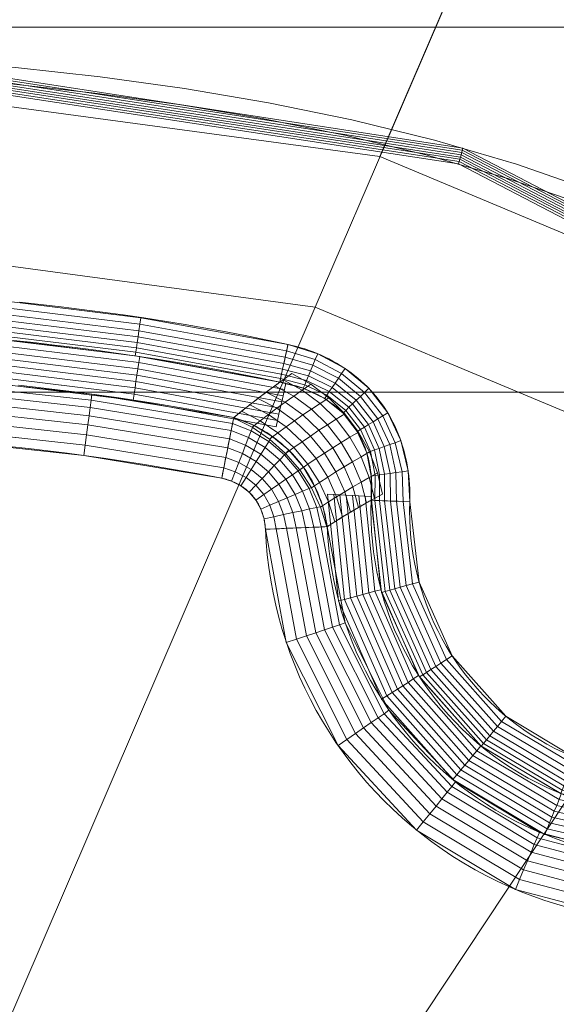
# Model space of a CAD drawing. Units: millimetres. Extents: x -330 to 330, y -366 to 366.
# Drawn here: x 86 to 146, y 200 to 310 of the extents above; entities that cross this region are included whole.
import ezdxf

# ---------------------------------------------------------------- set-up
doc = ezdxf.new("R2010")
doc.units = ezdxf.units.MM
doc.layers.add('1', color=7, linetype='CONTINUOUS', true_color=0xffffff)

msp = doc.modelspace()

# ---------------------------------------------------------------- linework, layer by layer
at = {"layer": '1', "color": 253, "linetype": 'Continuous', "lineweight": 13}
for points in [[(206.64, 254.43, 0.86), (199.86, 261.13, 0.86), (192.58, 267.37, 0.86), (184.87, 273.11, 0.86), (176.83, 278.27, 0.86), (168.5, 282.89, 0.86), (159.9, 286.98, 0.86), (151.04, 290.59, 0.86), (141.96, 293.74, 0.87), (132.78, 296.43, 0.87), (123.53, 298.71, 0.87), (114.22, 300.62, 0.87), (104.84, 302.21, 0.88), (95.42, 303.52, 0.88), (85.96, 304.57, 0.88), (76.45, 305.4, 0.88), (66.93, 306.03, 0.88), (57.38, 306.5, 0.88), (47.82, 306.84, 0.88), (38.26, 307.06, 0.88), (28.69, 307.19, 0.89), (19.13, 307.26, 0.89), (9.57, 307.29, 0.89), (0, 307.29, 0.89)], [(85.41, 302.73, 0.7), (94.82, 301.7, 0.7), (104.19, 300.42, 0.7), (113.51, 298.87, 0.7), (122.77, 296.99, 0.7), (131.97, 294.76, 0.7), (141.09, 292.11, 0.7), (150.13, 289.01, 0.7), (158.94, 285.45, 0.7), (167.5, 281.4, 0.7), (175.78, 276.83, 0.7), (183.77, 271.71, 0.7), (191.44, 266.01, 0.7), (198.67, 259.8, 0.7), (205.39, 253.13, 0.7), (211.63, 246.04, 0.7)], [(116.41, 273.6, 0.7), (114.11, 274.09, 0.7), (111.81, 274.55, 0.7), (109.51, 275, 0.7), (107.21, 275.42, 0.7), (104.9, 275.82, 0.7), (102.6, 276.2, 0.7), (100.29, 276.56, 0.7), (97.98, 276.89, 0.7), (95.67, 277.22, 0.7), (93.35, 277.52, 0.7), (91.03, 277.8, 0.7), (88.72, 278.07, 0.7), (86.4, 278.33, 0.7)], [(85.71, 274.04, 3.2), (88.01, 273.8, 3.2), (90.31, 273.53, 3.2), (92.61, 273.25, 3.2), (94.91, 272.95, 3.2), (97.2, 272.63, 3.2), (99.49, 272.3, 3.2), (101.78, 271.94, 3.2), (104.07, 271.57, 3.2), (106.36, 271.17, 3.2), (108.64, 270.75, 3.2), (110.93, 270.31, 3.2), (113.21, 269.85, 3.2), (115.48, 269.37, 3.2)], [(130.02, 256, 0.7), (130.04, 256.49, 0.7), (130.04, 256.98, 0.7), (130.03, 257.47, 0.7), (130, 257.96, 0.7), (129.97, 258.44, 0.7), (129.92, 258.93, 0.7), (129.86, 259.41, 0.7), (129.78, 259.89, 0.7), (129.7, 260.37, 0.7), (129.6, 260.84, 0.7), (129.49, 261.31, 0.7), (129.36, 261.78, 0.7), (129.23, 262.24, 0.7), (129.08, 262.7, 0.7), (128.91, 263.16, 0.7), (128.74, 263.61, 0.7), (128.55, 264.05, 0.7), (128.35, 264.49, 0.7), (128.13, 264.92, 0.7), (127.91, 265.35, 0.7), (127.67, 265.77, 0.7), (127.41, 266.19, 0.7), (127.15, 266.59, 0.7), (126.87, 266.99, 0.7), (126.57, 267.38, 0.7), (126.27, 267.77, 0.7), (125.95, 268.14, 0.7), (125.63, 268.5, 0.7), (125.29, 268.85, 0.7), (124.94, 269.19, 0.7), (124.58, 269.51, 0.7), (124.22, 269.83, 0.7), (123.84, 270.14, 0.7), (123.46, 270.43, 0.7), (123.07, 270.72, 0.7), (122.66, 270.99, 0.7), (122.26, 271.25, 0.7), (121.84, 271.5, 0.7), (121.42, 271.74, 0.7), (120.99, 271.97, 0.7), (120.55, 272.18, 0.7), (120.11, 272.39, 0.7), (119.67, 272.58, 0.7), (119.21, 272.76, 0.7), (118.76, 272.93, 0.7), (118.29, 273.09, 0.7), (117.83, 273.23, 0.7), (117.36, 273.37, 0.7), (116.88, 273.49, 0.7), (116.41, 273.6, 0.7)], [(110.34, 265.43, 11.7), (108.16, 265.85, 11.7), (105.98, 266.25, 11.7), (103.8, 266.63, 11.7), (101.61, 266.99, 11.7), (99.42, 267.34, 11.7), (97.23, 267.66, 11.7), (95.04, 267.97, 11.7), (92.85, 268.27, 11.7), (90.65, 268.54, 11.7), (88.46, 268.8, 11.7), (86.26, 269.05, 11.7)], [(115.48, 269.37, 3.2), (115.38, 269.29, 3.37), (115.27, 269.21, 3.54), (115.17, 269.14, 3.71), (115.06, 269.06, 3.88), (114.96, 268.98, 4.05), (114.85, 268.91, 4.22), (114.75, 268.83, 4.38), (114.64, 268.75, 4.55), (114.54, 268.67, 4.72), (114.43, 268.6, 4.89), (114.33, 268.52, 5.06), (114.22, 268.44, 5.23), (114.12, 268.36, 5.4), (114.02, 268.28, 5.57), (113.91, 268.21, 5.74), (113.81, 268.13, 5.91), (113.7, 268.05, 6.08), (113.6, 267.97, 6.25), (113.5, 267.89, 6.42), (113.39, 267.82, 6.59), (113.29, 267.74, 6.76), (113.19, 267.66, 6.93), (113.08, 267.58, 7.1), (112.98, 267.5, 7.27), (112.88, 267.42, 7.44), (112.78, 267.34, 7.61), (112.67, 267.26, 7.78), (112.57, 267.18, 7.95), (112.47, 267.11, 8.12), (112.37, 267.03, 8.29), (112.26, 266.95, 8.46), (112.16, 266.87, 8.63), (112.06, 266.79, 8.8), (111.96, 266.71, 8.97), (111.86, 266.63, 9.14), (111.75, 266.55, 9.31), (111.65, 266.47, 9.48), (111.55, 266.39, 9.65), (111.45, 266.31, 9.82), (111.35, 266.23, 9.99), (111.25, 266.15, 10.16), (111.15, 266.07, 10.33), (111.05, 265.99, 10.5), (110.95, 265.91, 10.68), (110.85, 265.83, 10.85), (110.75, 265.75, 11.02), (110.65, 265.67, 11.19), (110.54, 265.59, 11.36), (110.44, 265.51, 11.53), (110.34, 265.43, 11.7)], [(115.48, 269.37, 3.2), (115.85, 269.31, 3.16), (116.22, 269.23, 3.13), (116.58, 269.15, 3.1), (116.95, 269.06, 3.06), (117.31, 268.96, 3.03), (117.66, 268.85, 3), (118.02, 268.73, 2.97), (118.37, 268.6, 2.94), (118.71, 268.46, 2.91), (119.05, 268.31, 2.89), (119.39, 268.16, 2.86), (119.72, 267.99, 2.84), (120.05, 267.81, 2.82), (120.37, 267.63, 2.8), (120.68, 267.43, 2.78), (120.99, 267.23, 2.76), (121.29, 267.01, 2.74), (121.59, 266.79, 2.73), (121.87, 266.56, 2.72), (122.15, 266.31, 2.71), (122.42, 266.06, 2.7), (122.69, 265.8, 2.69), (122.94, 265.53, 2.68), (123.18, 265.24, 2.68), (123.42, 264.95, 2.68), (123.64, 264.65, 2.68), (123.86, 264.34, 2.68), (124.06, 264.03, 2.68), (124.25, 263.71, 2.69), (124.43, 263.39, 2.7), (124.6, 263.06, 2.71), (124.75, 262.72, 2.72), (124.9, 262.38, 2.73), (125.03, 262.03, 2.75), (125.15, 261.68, 2.76), (125.27, 261.32, 2.78), (125.37, 260.96, 2.8), (125.45, 260.6, 2.83), (125.53, 260.23, 2.85), (125.6, 259.87, 2.88), (125.65, 259.5, 2.9), (125.7, 259.13, 2.93), (125.73, 258.76, 2.96), (125.76, 258.39, 2.99), (125.77, 258.03, 3.02), (125.77, 257.66, 3.05), (125.77, 257.29, 3.09), (125.75, 256.91, 3.13), (125.73, 256.54, 3.16), (125.7, 256.17, 3.2)], [(120.8, 253.23, 11.7), (120.75, 253.56, 11.76), (120.69, 253.89, 11.81), (120.62, 254.23, 11.86), (120.55, 254.56, 11.91), (120.47, 254.88, 11.96), (120.38, 255.21, 12.01), (120.28, 255.53, 12.05), (120.18, 255.86, 12.09), (120.07, 256.18, 12.13), (119.95, 256.49, 12.17), (119.83, 256.81, 12.21), (119.69, 257.12, 12.24), (119.56, 257.43, 12.27), (119.41, 257.73, 12.3), (119.26, 258.03, 12.32), (119.1, 258.33, 12.34), (118.93, 258.63, 12.36), (118.76, 258.92, 12.38), (118.58, 259.21, 12.4), (118.39, 259.49, 12.41), (118.2, 259.77, 12.42), (118, 260.05, 12.43), (117.79, 260.32, 12.44), (117.58, 260.59, 12.44), (117.36, 260.85, 12.44), (117.13, 261.11, 12.44), (116.9, 261.36, 12.44), (116.66, 261.61, 12.43), (116.42, 261.85, 12.42), (116.17, 262.08, 12.41), (115.92, 262.31, 12.4), (115.67, 262.53, 12.38), (115.4, 262.75, 12.36), (115.14, 262.96, 12.34), (114.87, 263.17, 12.32), (114.59, 263.36, 12.29), (114.31, 263.55, 12.26), (114.03, 263.74, 12.23), (113.74, 263.92, 12.2), (113.45, 264.09, 12.17), (113.15, 264.25, 12.13), (112.85, 264.41, 12.09), (112.55, 264.56, 12.05), (112.24, 264.71, 12), (111.93, 264.85, 11.96), (111.62, 264.98, 11.91), (111.31, 265.1, 11.86), (110.99, 265.22, 11.81), (110.67, 265.32, 11.76), (110.34, 265.43, 11.7)], [(85.2, 262.2, 15.7), (87.38, 261.95, 15.7), (89.55, 261.7, 15.7), (91.71, 261.43, 15.7), (93.88, 261.14, 15.7), (96.04, 260.84, 15.7), (98.21, 260.52, 15.7), (100.37, 260.18, 15.7), (102.53, 259.82, 15.7), (104.69, 259.44, 15.7), (106.84, 259.05, 15.7), (109, 258.63, 15.7)], [(109, 258.63, 15.7), (109.16, 258.6, 15.7), (109.32, 258.56, 15.7), (109.48, 258.52, 15.7), (109.63, 258.47, 15.7), (109.79, 258.42, 15.7), (109.94, 258.37, 15.7), (110.09, 258.31, 15.7), (110.24, 258.25, 15.7), (110.39, 258.19, 15.7), (110.54, 258.12, 15.7), (110.69, 258.05, 15.7), (110.83, 257.97, 15.7), (110.97, 257.89, 15.7), (111.11, 257.81, 15.7), (111.25, 257.72, 15.7), (111.38, 257.63, 15.7), (111.51, 257.54, 15.7), (111.64, 257.44, 15.7), (111.77, 257.34, 15.7), (111.89, 257.24, 15.7), (112.01, 257.13, 15.7), (112.13, 257.02, 15.7), (112.25, 256.9, 15.7), (112.36, 256.78, 15.7), (112.46, 256.66, 15.7), (112.57, 256.53, 15.7), (112.67, 256.41, 15.7), (112.77, 256.28, 15.7), (112.86, 256.14, 15.7), (112.95, 256.01, 15.7), (113.03, 255.87, 15.7), (113.11, 255.73, 15.7), (113.19, 255.59, 15.7), (113.26, 255.44, 15.7), (113.33, 255.29, 15.7), (113.39, 255.15, 15.7), (113.45, 255, 15.7), (113.51, 254.85, 15.7), (113.56, 254.69, 15.7), (113.61, 254.54, 15.7), (113.65, 254.38, 15.7), (113.7, 254.23, 15.7), (113.73, 254.07, 15.7), (113.76, 253.91, 15.7), (113.79, 253.75, 15.7), (113.82, 253.59, 15.7), (113.84, 253.43, 15.7), (113.85, 253.26, 15.7), (113.87, 253.1, 15.7), (113.88, 252.94, 15.7)], [(120.8, 253.23, 11.7), (120.89, 253.29, 11.53), (120.99, 253.35, 11.36), (121.09, 253.41, 11.19), (121.18, 253.47, 11.02), (121.28, 253.54, 10.85), (121.37, 253.6, 10.68), (121.47, 253.66, 10.51), (121.57, 253.72, 10.34), (121.66, 253.78, 10.17), (121.76, 253.84, 10), (121.86, 253.9, 9.83), (121.95, 253.96, 9.66), (122.05, 254.02, 9.49), (122.15, 254.08, 9.32), (122.24, 254.14, 9.15), (122.34, 254.2, 8.98), (122.44, 254.26, 8.81), (122.54, 254.32, 8.64), (122.63, 254.38, 8.47), (122.73, 254.44, 8.3), (122.83, 254.5, 8.13), (122.93, 254.56, 7.96), (123.02, 254.62, 7.79), (123.12, 254.68, 7.62), (123.22, 254.74, 7.45), (123.32, 254.8, 7.28), (123.42, 254.86, 7.11), (123.51, 254.92, 6.94), (123.61, 254.97, 6.77), (123.71, 255.03, 6.6), (123.81, 255.09, 6.43), (123.91, 255.15, 6.26), (124.01, 255.21, 6.09), (124.1, 255.27, 5.92), (124.2, 255.32, 5.75), (124.3, 255.38, 5.58), (124.4, 255.44, 5.41), (124.5, 255.5, 5.24), (124.6, 255.55, 5.07), (124.7, 255.61, 4.9), (124.8, 255.67, 4.73), (124.9, 255.72, 4.56), (125, 255.78, 4.39), (125.1, 255.84, 4.22), (125.2, 255.89, 4.05), (125.3, 255.95, 3.88), (125.4, 256.01, 3.71), (125.5, 256.06, 3.54), (125.6, 256.12, 3.37), (125.7, 256.17, 3.2)]]:
    msp.add_polyline3d(points, dxfattribs=at)
at = {"layer": '1', "color": 253, "linetype": 'Continuous', "lineweight": 13, "extrusion": (0.977037, -0.21307, 2.71182e-15)}
msp.add_arc((292.12, 5.7, 55.44), 5, 210.0003, 270, dxfattribs=at)
at = {"layer": '1', "color": 253, "linetype": 'Continuous', "lineweight": 13, "extrusion": (-0.980922, 0.194404, -4.42177e-12)}
msp.add_arc((-274.88, 7.7, -56.64), 8, 90, 150, dxfattribs=at)
at = {"layer": '1', "color": 253, "linetype": 'Continuous', "lineweight": 13}
for centre, radius, start, end in [((159.62, 254.86, 3.2), 33.94, 177.7759, 300.7009), ((159.62, 254.86, 15.7), 45.78, 182.4016, 295.7022)]:
    msp.add_arc(centre, radius, start, end, dxfattribs=at)
at = {"layer": '1', "color": 253, "linetype": 'Continuous', "lineweight": 13, "extrusion": (-0.038807, -0.999247, -2.15424e-16)}
msp.add_arc((119.99, 5.7, -260.86), 5, 210, 270, dxfattribs=at)
at = {"layer": '1', "color": 253, "linetype": 'Continuous', "lineweight": 13, "extrusion": (0, 0, -1)}
for centre, radius, start, end in [((-159.62, 254.86, -0.7), 29.61, 239.2991, 2.2241), ((-159.62, 254.86, -11.7), 38.85, 244.2978, 357.5984)]:
    msp.add_arc(centre, radius, start, end, dxfattribs=at)
at = {"layer": '1', "color": 253, "linetype": 'Continuous', "lineweight": 13, "extrusion": (-0.041903, 0.999122, -8.00781e-13)}
msp.add_arc((-124.38, 7.7, 247.94), 8, 90, 150, dxfattribs=at)

# ---------------------------------------------------------------- meshes
at = {"layer": '1', "color": 252, "linetype": 'Continuous', "lineweight": 13}
mesh = msp.add_polymesh((8, 8), dxfattribs=at)
for k, corner in enumerate([(273.88, 0, 0.33), (318.61, 0, 39.75), (329.87, 0, 122.92), (326.39, 0, 239.58), (316.04, 0, 379.55), (296.38, 0, 512.53), (258.23, 0, 571.39), (176.2, 0, 470.67), (268.46, 85.69, 0.33), (312.3, 99.69, 39.75), (323.34, 103.21, 122.92), (319.93, 102.12, 239.58), (309.79, 98.88, 379.55), (290.52, 92.73, 512.53), (253.11, 80.79, 571.39), (172.71, 55.13, 470.67), (251.62, 164.29, 0.33), (292.71, 191.12, 39.75), (303.05, 197.88, 122.92), (299.86, 195.79, 239.58), (290.35, 189.58, 379.55), (272.29, 177.79, 512.53), (237.23, 154.9, 571.39), (161.88, 105.7, 470.67), (222.5, 228.71, 0.33), (258.84, 266.06, 39.75), (267.99, 275.46, 122.92), (265.16, 272.55, 239.58), (256.76, 263.92, 379.55), (240.78, 247.5, 512.53), (209.78, 215.63, 571.39), (143.15, 147.14, 470.67), (180.36, 272.14, 0.33), (209.81, 316.59, 39.75), (217.23, 327.78, 122.92), (214.94, 324.32, 239.58), (208.12, 314.04, 379.55), (195.18, 294.5, 512.53), (170.05, 256.59, 571.39), (116.03, 175.08, 470.67), (126.69, 294.6, 0.33), (147.39, 342.71, 39.75), (152.59, 354.82, 122.92), (150.98, 351.08, 239.58), (146.2, 339.95, 379.55), (137.1, 318.81, 512.53), (119.45, 277.76, 571.39), (81.51, 189.53, 470.67), (65.28, 302.87, 0.33), (75.95, 352.34, 39.75), (78.63, 364.79, 122.92), (77.8, 360.94, 239.58), (75.33, 349.5, 379.55), (70.65, 327.76, 512.53), (61.55, 285.56, 571.39), (42, 194.85, 470.67), (0, 304.06, 0.33), (0, 353.71, 39.75), (0, 366.21, 122.92), (0, 362.35, 239.58), (0, 350.86, 379.55), (0, 329.04, 512.53), (0, 286.68, 571.39), (0, 195.61, 470.67)]):
    mesh.set_mesh_vertex(divmod(k, 8), corner)
at = {"layer": '1', "color": 253, "linetype": 'Continuous', "lineweight": 13}
mesh = msp.add_polymesh((2, 2), dxfattribs=at)
for k, corner in enumerate([(-278.17, -309.06, 0.7), (-278.17, 309.06, 0.7), (278.05, -309.06, 0.7), (278.05, 309.06, 0.7)]):
    mesh.set_mesh_vertex(divmod(k, 2), corner)
mesh = msp.add_polymesh((8, 8), dxfattribs=at)
for k, corner in enumerate([(0, 307.29, 0.89), (0, 307.02, 0.84), (0, 306.75, 0.79), (0, 306.47, 0.76), (0, 306.2, 0.73), (0, 305.92, 0.72), (0, 305.65, 0.7), (0, 305.37, 0.7), (68.42, 305.94, 0.88), (68.41, 305.67, 0.83), (68.39, 305.4, 0.79), (68.37, 305.13, 0.76), (68.36, 304.86, 0.73), (68.34, 304.59, 0.71), (68.33, 304.31, 0.7), (68.31, 304.04, 0.7), (135.97, 295.55, 0.87), (135.9, 295.3, 0.82), (135.83, 295.05, 0.79), (135.76, 294.8, 0.75), (135.69, 294.55, 0.73), (135.62, 294.3, 0.71), (135.54, 294.04, 0.7), (135.47, 293.79, 0.7), (196.84, 263.83, 0.86), (196.68, 263.63, 0.82), (196.51, 263.44, 0.78), (196.34, 263.25, 0.75), (196.18, 263.06, 0.73), (196.01, 262.87, 0.71), (195.84, 262.67, 0.7), (195.67, 262.48, 0.7), (237.51, 208.69, 0.89), (237.26, 208.57, 0.84), (237.02, 208.45, 0.8), (236.77, 208.33, 0.76), (236.52, 208.21, 0.73), (236.27, 208.09, 0.72), (236.02, 207.97, 0.7), (235.77, 207.84, 0.7), (260.57, 144.34, 0.92), (260.29, 144.26, 0.86), (260, 144.19, 0.81), (259.72, 144.12, 0.77), (259.43, 144.05, 0.74), (259.14, 143.98, 0.72), (258.86, 143.9, 0.7), (258.57, 143.83, 0.7), (272.65, 77.49, 0.93), (272.35, 77.45, 0.87), (272.05, 77.42, 0.82), (271.75, 77.38, 0.78), (271.44, 77.35, 0.74), (271.14, 77.31, 0.72), (270.84, 77.28, 0.7), (270.53, 77.24, 0.7), (276.95, 9.78, 0.94), (276.65, 9.77, 0.87), (276.34, 9.77, 0.82), (276.04, 9.77, 0.78), (275.73, 9.76, 0.74), (275.42, 9.76, 0.72), (275.11, 9.75, 0.7), (274.8, 9.75, 0.7)]):
    mesh.set_mesh_vertex(divmod(k, 8), corner)
mesh = msp.add_polymesh((8, 8), dxfattribs=at)
for k, corner in enumerate([(0, 281.19, 0.7), (0, 280.45, 0.76), (0, 279.72, 0.92), (0, 279.02, 1.2), (0, 278.37, 1.57), (0, 277.79, 2.03), (0, 277.28, 2.58), (0, 276.86, 3.2), (16.71, 281.17, 0.7), (16.71, 280.43, 0.76), (16.7, 279.7, 0.92), (16.7, 279, 1.2), (16.7, 278.36, 1.57), (16.7, 277.77, 2.03), (16.69, 277.27, 2.58), (16.69, 276.84, 3.2), (33.42, 281.04, 0.7), (33.41, 280.29, 0.76), (33.4, 279.56, 0.92), (33.39, 278.87, 1.2), (33.38, 278.22, 1.57), (33.37, 277.64, 2.03), (33.36, 277.13, 2.58), (33.35, 276.71, 3.2), (50.12, 280.65, 0.7), (50.1, 279.91, 0.76), (50.07, 279.18, 0.92), (50.05, 278.49, 1.2), (50.03, 277.84, 1.57), (50.01, 277.26, 2.03), (49.99, 276.75, 2.58), (49.98, 276.33, 3.2), (66.79, 279.9, 0.7), (66.75, 279.15, 0.76), (66.7, 278.43, 0.92), (66.66, 277.73, 1.2), (66.62, 277.09, 1.57), (66.59, 276.5, 2.03), (66.56, 275.99, 2.58), (66.53, 275.57, 3.2), (83.41, 278.61, 0.7), (83.34, 277.86, 0.76), (83.27, 277.14, 0.92), (83.2, 276.45, 1.2), (83.14, 275.8, 1.57), (83.08, 275.22, 2.03), (83.03, 274.72, 2.58), (82.99, 274.3, 3.2), (99.96, 276.59, 0.7), (99.85, 275.85, 0.76), (99.74, 275.13, 0.92), (99.64, 274.45, 1.2), (99.54, 273.81, 1.57), (99.46, 273.23, 2.03), (99.38, 272.72, 2.58), (99.32, 272.31, 3.2), (116.41, 273.6, 0.7), (116.25, 272.87, 0.76), (116.09, 272.16, 0.92), (115.95, 271.48, 1.2), (115.81, 270.85, 1.57), (115.68, 270.28, 2.03), (115.57, 269.78, 2.58), (115.48, 269.37, 3.2)]):
    mesh.set_mesh_vertex(divmod(k, 8), corner)
mesh = msp.add_polymesh((8, 8), dxfattribs=at)
for k, corner in enumerate([(115.09, 264.4, 11.75), (99.09, 267.35, 11.75), (82.83, 269.35, 11.75), (66.42, 270.64, 11.75), (49.91, 271.39, 11.75), (33.32, 271.77, 11.75), (16.68, 271.91, 11.75), (0, 271.92, 11.75), (115.25, 265.09, 10.52), (99.2, 268.05, 10.52), (82.9, 270.06, 10.52), (66.46, 271.34, 10.52), (49.93, 272.1, 10.52), (33.33, 272.48, 10.52), (16.68, 272.62, 10.52), (0, 272.63, 10.52), (115.4, 265.79, 9.29), (99.31, 268.75, 9.29), (82.97, 270.76, 9.29), (66.5, 272.05, 9.29), (49.95, 272.81, 9.29), (33.34, 273.19, 9.29), (16.69, 273.33, 9.29), (0, 273.34, 9.29), (115.55, 266.48, 8.06), (99.41, 269.45, 8.06), (83.04, 271.47, 8.06), (66.55, 272.76, 8.06), (49.98, 273.52, 8.06), (33.35, 273.9, 8.06), (16.69, 274.04, 8.06), (0, 274.05, 8.06), (115.71, 267.17, 6.84), (99.52, 270.16, 6.84), (83.11, 272.18, 6.84), (66.59, 273.47, 6.84), (50, 274.23, 6.84), (33.36, 274.61, 6.84), (16.69, 274.74, 6.84), (0, 274.76, 6.84), (115.86, 267.86, 5.61), (99.62, 270.86, 5.61), (83.18, 272.88, 5.61), (66.63, 274.18, 5.61), (50.02, 274.94, 5.61), (33.37, 275.32, 5.61), (16.69, 275.45, 5.61), (0, 275.47, 5.61), (116.01, 268.56, 4.38), (99.73, 271.56, 4.38), (83.25, 273.59, 4.38), (66.67, 274.88, 4.38), (50.05, 275.64, 4.38), (33.38, 276.03, 4.38), (16.7, 276.16, 4.38), (0, 276.18, 4.38), (116.17, 269.25, 3.15), (99.84, 272.26, 3.15), (83.32, 274.29, 3.15), (66.72, 275.59, 3.15), (50.07, 276.35, 3.15), (33.39, 276.74, 3.15), (16.7, 276.87, 3.15), (0, 276.89, 3.15)]):
    mesh.set_mesh_vertex(divmod(k, 8), corner)
mesh = msp.add_polymesh((8, 8), dxfattribs=at)
for k, corner in enumerate([(125.7, 256.17, 3.2), (126.12, 256.16, 2.58), (126.63, 256.14, 2.03), (127.21, 256.11, 1.57), (127.86, 256.09, 1.2), (128.55, 256.06, 0.92), (129.28, 256.03, 0.76), (130.02, 256, 0.7), (125.72, 258.88, 2.95), (126.14, 258.94, 2.39), (126.64, 259.01, 1.9), (127.21, 259.09, 1.48), (127.82, 259.18, 1.14), (128.48, 259.27, 0.9), (129.16, 259.37, 0.75), (129.86, 259.46, 0.7), (125.21, 261.49, 2.77), (125.62, 261.64, 2.25), (126.09, 261.8, 1.8), (126.61, 261.98, 1.41), (127.18, 262.18, 1.11), (127.78, 262.4, 0.88), (128.4, 262.61, 0.75), (129.04, 262.84, 0.7), (124.16, 263.87, 2.69), (124.53, 264.09, 2.19), (124.95, 264.35, 1.75), (125.41, 264.64, 1.38), (125.92, 264.94, 1.09), (126.45, 265.27, 0.87), (127, 265.61, 0.74), (127.56, 265.95, 0.7), (122.56, 265.93, 2.69), (122.87, 266.22, 2.19), (123.23, 266.57, 1.75), (123.62, 266.95, 1.38), (124.05, 267.36, 1.09), (124.5, 267.79, 0.87), (124.96, 268.24, 0.74), (125.44, 268.7, 0.7), (120.52, 267.55, 2.79), (120.76, 267.91, 2.27), (121.03, 268.32, 1.81), (121.34, 268.78, 1.42), (121.68, 269.28, 1.11), (122.04, 269.81, 0.88), (122.41, 270.36, 0.75), (122.79, 270.92, 0.7), (118.12, 268.7, 2.96), (118.28, 269.09, 2.4), (118.48, 269.56, 1.9), (118.7, 270.08, 1.48), (118.94, 270.66, 1.14), (119.19, 271.27, 0.9), (119.46, 271.91, 0.75), (119.73, 272.56, 0.7), (115.48, 269.37, 3.2), (115.57, 269.78, 2.58), (115.68, 270.28, 2.03), (115.81, 270.85, 1.57), (115.95, 271.48, 1.2), (116.09, 272.16, 0.92), (116.25, 272.87, 0.76), (116.41, 273.6, 0.7)]):
    mesh.set_mesh_vertex(divmod(k, 8), corner)
mesh = msp.add_polymesh((8, 8), dxfattribs=at)
for k, corner in enumerate([(0, 265.03, 15.7), (0, 266.22, 15.61), (0, 267.38, 15.34), (0, 268.5, 14.91), (0, 269.53, 14.31), (0, 270.47, 13.56), (0, 271.28, 12.69), (0, 271.95, 11.7), (15.63, 265.01, 15.7), (15.63, 266.2, 15.61), (15.64, 267.37, 15.34), (15.64, 268.48, 14.91), (15.64, 269.52, 14.31), (15.65, 270.45, 13.56), (15.65, 271.27, 12.69), (15.65, 271.94, 11.7), (31.26, 264.9, 15.7), (31.28, 266.09, 15.61), (31.29, 267.26, 15.34), (31.3, 268.37, 14.91), (31.32, 269.41, 14.31), (31.33, 270.34, 13.56), (31.34, 271.15, 12.69), (31.35, 271.83, 11.7), (46.89, 264.58, 15.7), (46.92, 265.77, 15.61), (46.96, 266.94, 15.34), (46.99, 268.05, 14.91), (47.02, 269.09, 14.31), (47.05, 270.02, 13.56), (47.07, 270.83, 12.69), (47.09, 271.51, 11.7), (62.5, 263.95, 15.7), (62.56, 265.14, 15.61), (62.62, 266.3, 15.34), (62.68, 267.41, 14.91), (62.74, 268.45, 14.31), (62.79, 269.38, 13.56), (62.83, 270.19, 12.69), (62.86, 270.87, 11.7), (78.06, 262.87, 15.7), (78.16, 264.05, 15.61), (78.27, 265.22, 15.34), (78.36, 266.32, 14.91), (78.45, 267.36, 14.31), (78.54, 268.29, 13.56), (78.61, 269.1, 12.69), (78.66, 269.77, 11.7), (93.57, 261.17, 15.7), (93.73, 262.35, 15.61), (93.88, 263.51, 15.34), (94.03, 264.61, 14.91), (94.17, 265.63, 14.31), (94.29, 266.56, 13.56), (94.4, 267.37, 12.69), (94.49, 268.04, 11.7), (109, 258.63, 15.7), (109.23, 259.8, 15.61), (109.46, 260.94, 15.34), (109.67, 262.03, 14.91), (109.87, 263.05, 14.31), (110.06, 263.97, 13.56), (110.21, 264.76, 12.69), (110.34, 265.43, 11.7)]):
    mesh.set_mesh_vertex(divmod(k, 8), corner)
mesh = msp.add_polymesh((8, 8), dxfattribs=at)
for k, corner in enumerate([(116.84, 270.34, 1.05), (118.98, 269.16, 1.8), (120.97, 267.64, 2.32), (122.76, 265.84, 2.58), (124.29, 263.8, 2.58), (125.53, 261.58, 2.32), (126.43, 259.24, 1.8), (126.98, 256.87, 1.05), (115.88, 269.65, 2.57), (118.01, 268.5, 3.31), (119.99, 267.01, 3.82), (121.79, 265.23, 4.07), (123.33, 263.23, 4.07), (124.58, 261.04, 3.82), (125.5, 258.73, 3.31), (126.07, 256.38, 2.57), (114.93, 268.96, 4.1), (117.05, 267.82, 4.82), (119.03, 266.36, 5.32), (120.82, 264.62, 5.57), (122.37, 262.64, 5.57), (123.63, 260.48, 5.32), (124.58, 258.21, 4.82), (125.17, 255.88, 4.1), (113.98, 268.26, 5.62), (116.1, 267.15, 6.34), (118.07, 265.71, 6.83), (119.87, 264, 7.07), (121.42, 262.05, 7.07), (122.7, 259.92, 6.83), (123.66, 257.67, 6.34), (124.28, 255.37, 5.62), (113.05, 267.55, 7.16), (115.15, 266.46, 7.86), (117.13, 265.05, 8.34), (118.92, 263.36, 8.58), (120.48, 261.44, 8.58), (121.77, 259.35, 8.34), (122.75, 257.12, 7.86), (123.39, 254.84, 7.16), (112.13, 266.84, 8.69), (114.22, 265.77, 9.38), (116.19, 264.38, 9.85), (117.99, 262.72, 10.09), (119.55, 260.83, 10.09), (120.85, 258.76, 9.85), (121.84, 256.57, 9.38), (122.51, 254.31, 8.69), (111.21, 266.12, 10.23), (113.3, 265.07, 10.9), (115.27, 263.71, 11.37), (117.06, 262.07, 11.6), (118.63, 260.21, 11.6), (119.94, 258.17, 11.37), (120.95, 256, 10.9), (121.63, 253.76, 10.23), (110.31, 265.4, 11.76), (112.39, 264.36, 12.43), (114.35, 263.02, 12.88), (116.14, 261.41, 13.11), (117.72, 259.58, 13.11), (119.03, 257.56, 12.88), (120.06, 255.42, 12.43), (120.76, 253.2, 11.76)]):
    mesh.set_mesh_vertex(divmod(k, 8), corner)
mesh = msp.add_polymesh((2, 2), dxfattribs=at)
for k, corner in enumerate([(-237.45, -268.25, 15.7), (-237.45, 268.25, 15.7), (237.44, -268.25, 15.7), (237.44, 268.25, 15.7)]):
    mesh.set_mesh_vertex(divmod(k, 2), corner)
mesh = msp.add_polymesh((8, 8), dxfattribs=at)
for k, corner in enumerate([(120.8, 253.23, 11.7), (120.13, 253.2, 12.69), (119.31, 253.17, 13.56), (118.38, 253.13, 14.31), (117.34, 253.08, 14.91), (116.23, 253.04, 15.34), (115.07, 252.99, 15.61), (113.88, 252.94, 15.7), (120.29, 255.52, 12.05), (119.62, 255.37, 12.96), (118.83, 255.2, 13.76), (117.94, 255.01, 14.44), (116.96, 254.79, 14.98), (115.92, 254.57, 15.38), (114.84, 254.33, 15.62), (113.73, 254.09, 15.7), (119.39, 257.77, 12.3), (118.76, 257.5, 13.15), (118.02, 257.19, 13.9), (117.2, 256.83, 14.53), (116.31, 256.45, 15.03), (115.36, 256.04, 15.4), (114.38, 255.62, 15.63), (113.38, 255.19, 15.7), (118.13, 259.87, 12.43), (117.56, 259.48, 13.25), (116.91, 259.03, 13.97), (116.18, 258.53, 14.58), (115.39, 257.98, 15.06), (114.56, 257.41, 15.41), (113.7, 256.81, 15.63), (112.82, 256.2, 15.7), (116.51, 261.76, 12.42), (116.03, 261.26, 13.25), (115.49, 260.69, 13.97), (114.88, 260.05, 14.58), (114.22, 259.35, 15.06), (113.52, 258.62, 15.41), (112.8, 257.86, 15.63), (112.06, 257.08, 15.7), (114.62, 263.34, 12.29), (114.26, 262.76, 13.15), (113.84, 262.08, 13.9), (113.36, 261.32, 14.53), (112.85, 260.5, 15.03), (112.3, 259.62, 15.4), (111.73, 258.72, 15.63), (111.15, 257.79, 15.7), (112.54, 264.57, 12.05), (112.29, 263.93, 12.96), (112, 263.18, 13.76), (111.67, 262.33, 14.44), (111.31, 261.4, 14.98), (110.92, 260.4, 15.38), (110.52, 259.37, 15.62), (110.11, 258.31, 15.7), (110.34, 265.43, 11.7), (110.21, 264.76, 12.69), (110.06, 263.97, 13.56), (109.87, 263.05, 14.31), (109.67, 262.03, 14.91), (109.46, 260.94, 15.34), (109.23, 259.8, 15.61), (109, 258.63, 15.7)]):
    mesh.set_mesh_vertex(divmod(k, 8), corner)
mesh = msp.add_polymesh((8, 8), dxfattribs=at)
for k, corner in enumerate([(125.72, 256.61, 3.2), (125.02, 256.65, 4.41), (124.32, 256.68, 5.63), (123.62, 256.72, 6.84), (122.92, 256.75, 8.06), (122.22, 256.79, 9.27), (121.52, 256.83, 10.49), (120.82, 256.86, 11.7), (126.8, 246.18, 3.2), (126.12, 246, 4.41), (125.44, 245.82, 5.63), (124.77, 245.64, 6.84), (124.09, 245.46, 8.06), (123.41, 245.28, 9.27), (122.73, 245.1, 10.49), (122.05, 244.92, 11.7), (131.01, 236.58, 3.2), (130.42, 236.2, 4.41), (129.83, 235.82, 5.63), (129.24, 235.44, 6.84), (128.65, 235.07, 8.06), (128.06, 234.69, 9.27), (127.47, 234.31, 10.49), (126.88, 233.93, 11.7), (137.96, 228.72, 3.2), (137.51, 228.18, 4.41), (137.06, 227.64, 5.63), (136.62, 227.1, 6.84), (136.17, 226.56, 8.06), (135.72, 226.02, 9.27), (135.27, 225.48, 10.49), (134.83, 224.94, 11.7), (146.97, 223.36, 3.2), (146.71, 222.71, 4.41), (146.45, 222.05, 5.63), (146.18, 221.4, 6.84), (145.92, 220.75, 8.06), (145.66, 220.1, 9.27), (145.4, 219.45, 10.49), (145.14, 218.8, 11.7), (157.19, 221, 3.2), (157.14, 220.3, 4.41), (157.09, 219.6, 5.63), (157.04, 218.9, 6.84), (156.98, 218.2, 8.06), (156.93, 217.5, 9.27), (156.88, 216.8, 10.49), (156.83, 216.1, 11.7), (167.64, 221.87, 3.2), (167.8, 221.19, 4.41), (167.97, 220.51, 5.63), (168.13, 219.83, 6.84), (168.3, 219.15, 8.06), (168.46, 218.47, 9.27), (168.63, 217.79, 10.49), (168.79, 217.1, 11.7), (177.32, 225.89, 3.2), (177.69, 225.3, 4.41), (178.05, 224.7, 5.63), (178.42, 224.1, 6.84), (178.78, 223.5, 8.06), (179.15, 222.9, 9.27), (179.51, 222.31, 10.49), (179.88, 221.71, 11.7)]):
    mesh.set_mesh_vertex(divmod(k, 8), corner)
mesh = msp.add_polymesh((8, 8), dxfattribs=at)
for k, corner in enumerate([(130.02, 256, 0.7), (129.28, 256.03, 0.76), (128.55, 256.06, 0.92), (127.86, 256.09, 1.2), (127.21, 256.11, 1.57), (126.63, 256.14, 2.03), (126.12, 256.16, 2.58), (125.7, 256.17, 3.2), (131.06, 247.02, 0.7), (130.34, 246.83, 0.76), (129.64, 246.63, 0.92), (128.96, 246.45, 1.2), (128.34, 246.28, 1.57), (127.78, 246.12, 2.03), (127.29, 245.99, 2.58), (126.88, 245.88, 3.2), (134.75, 238.77, 0.7), (134.12, 238.37, 0.76), (133.51, 237.97, 0.92), (132.93, 237.59, 1.2), (132.39, 237.24, 1.57), (131.9, 236.92, 2.03), (131.47, 236.65, 2.58), (131.11, 236.42, 3.2), (140.76, 232.02, 0.7), (140.29, 231.44, 0.76), (139.82, 230.88, 0.92), (139.38, 230.35, 1.2), (138.97, 229.85, 1.57), (138.6, 229.4, 2.03), (138.27, 229, 2.58), (138.01, 228.68, 3.2), (148.53, 227.39, 0.7), (148.25, 226.7, 0.76), (147.98, 226.03, 0.92), (147.72, 225.38, 1.2), (147.48, 224.78, 1.57), (147.26, 224.24, 2.03), (147.07, 223.77, 2.58), (146.91, 223.38, 3.2), (157.33, 225.33, 0.7), (157.28, 224.59, 0.76), (157.22, 223.86, 0.92), (157.17, 223.17, 1.2), (157.12, 222.52, 1.57), (157.07, 221.94, 2.03), (157.03, 221.43, 2.58), (157, 221.01, 3.2), (166.35, 226.02, 0.7), (166.52, 225.29, 0.76), (166.68, 224.58, 0.92), (166.84, 223.9, 1.2), (166.99, 223.27, 1.57), (167.12, 222.71, 2.03), (167.24, 222.21, 2.58), (167.33, 221.8, 3.2), (174.73, 229.39, 0.7), (175.11, 228.75, 0.76), (175.49, 228.13, 0.92), (175.84, 227.53, 1.2), (176.17, 226.97, 1.57), (176.47, 226.47, 2.03), (176.73, 226.03, 2.58), (176.95, 225.67, 3.2)]):
    mesh.set_mesh_vertex(divmod(k, 8), corner)
mesh = msp.add_polymesh((8, 8), dxfattribs=at)
for k, corner in enumerate([(113.88, 252.94, 15.7), (115.07, 252.99, 15.61), (116.23, 253.04, 15.34), (117.34, 253.08, 14.91), (118.38, 253.13, 14.31), (119.31, 253.17, 13.56), (120.13, 253.2, 12.69), (120.8, 253.23, 11.7), (116.22, 240.26, 15.7), (117.35, 240.64, 15.61), (118.46, 241.01, 15.34), (119.51, 241.37, 14.91), (120.5, 241.7, 14.31), (121.38, 242, 13.56), (122.15, 242.26, 12.69), (122.79, 242.47, 11.7), (122.01, 228.75, 15.7), (122.99, 229.43, 15.61), (123.95, 230.09, 15.34), (124.86, 230.73, 14.91), (125.71, 231.32, 14.31), (126.48, 231.85, 13.56), (127.15, 232.31, 12.69), (127.7, 232.7, 11.7), (130.78, 219.3, 15.7), (131.53, 220.23, 15.61), (132.27, 221.13, 15.34), (132.97, 221.99, 14.91), (133.62, 222.8, 14.31), (134.21, 223.53, 13.56), (134.72, 224.16, 12.69), (135.14, 224.68, 11.7), (141.83, 212.67, 15.7), (142.3, 213.77, 15.61), (142.75, 214.84, 15.34), (143.18, 215.87, 14.91), (143.58, 216.82, 14.31), (143.95, 217.68, 13.56), (144.26, 218.43, 12.69), (144.53, 219.05, 11.7), (154.3, 209.39, 15.7), (154.44, 210.57, 15.61), (154.57, 211.73, 15.34), (154.7, 212.83, 14.91), (154.82, 213.86, 14.31), (154.93, 214.79, 13.56), (155.02, 215.6, 12.69), (155.1, 216.27, 11.7), (167.18, 209.71, 15.7), (166.99, 210.88, 15.61), (166.79, 212.03, 15.34), (166.61, 213.13, 14.91), (166.44, 214.15, 14.31), (166.28, 215.07, 13.56), (166.15, 215.87, 12.69), (166.04, 216.54, 11.7), (179.47, 213.61, 15.7), (178.95, 214.68, 15.61), (178.45, 215.73, 15.34), (177.96, 216.73, 14.91), (177.51, 217.67, 14.31), (177.11, 218.51, 13.56), (176.76, 219.24, 12.69), (176.46, 219.85, 11.7)]):
    mesh.set_mesh_vertex(divmod(k, 8), corner)

doc.saveas('drawing.dxf')
